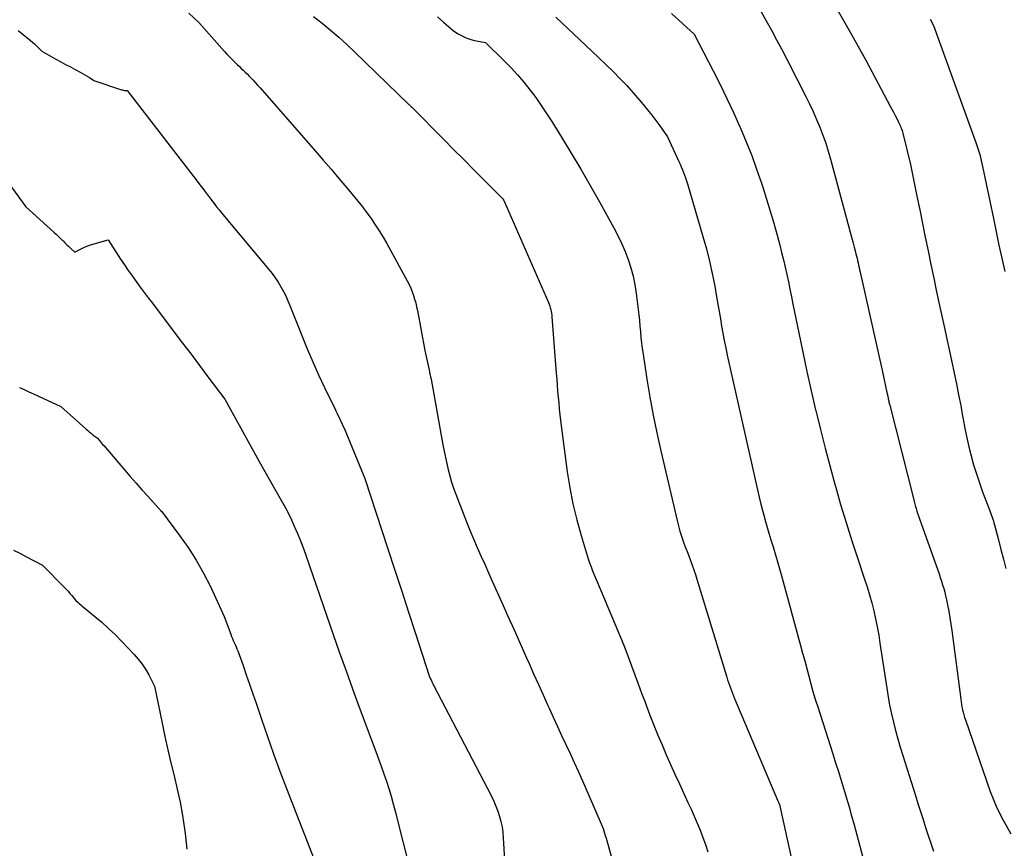
# Model space of a CAD drawing. Units: inches. Extents: x 2614773 to 2617493, y 1499153 to 1502033.
# Drawn here: x 2616451 to 2616585, y 1499778 to 1499890 of the extents above; entities that cross this region are included whole.
import ezdxf

# ---------------------------------------------------------------- set-up
doc = ezdxf.new("R2010")
doc.units = ezdxf.units.IN
doc.header["$MEASUREMENT"] = 0
doc.layers.add('Tile_2735_11_NW_contour_2ft', color=104, linetype='Continuous')

msp = doc.modelspace()

# ---------------------------------------------------------------- linework, layer by layer
at = {"layer": 'Tile_2735_11_NW_contour_2ft'}
for points in [[(2616474.12, 1499891.35, 7958), (2616475.5, 1499890.07, 7958), (2616479.01, 1499886.14, 7958), (2616479.29, 1499885.83, 7958), (2616479.58, 1499885.52, 7958), (2616479.87, 1499885.22, 7958), (2616480.16, 1499884.93, 7958), (2616480.24, 1499884.85, 7958), (2616480.5, 1499884.6, 7958), (2616480.76, 1499884.34, 7958), (2616481.02, 1499884.09, 7958), (2616481.29, 1499883.84, 7958), (2616481.55, 1499883.59, 7958), (2616481.81, 1499883.34, 7958), (2616482.07, 1499883.08, 7958), (2616482.33, 1499882.82, 7958), (2616482.51, 1499882.63, 7958), (2616482.85, 1499882.27, 7958), (2616483.18, 1499881.91, 7958), (2616483.51, 1499881.55, 7958), (2616483.84, 1499881.18, 7958), (2616491.33, 1499872.6, 7958), (2616492.43, 1499871.35, 7958), (2616493.51, 1499870.09, 7958), (2616494.59, 1499868.82, 7958), (2616495.67, 1499867.55, 7958), (2616496.52, 1499866.53, 7958), (2616497.16, 1499865.76, 7958), (2616497.78, 1499864.98, 7958), (2616498.38, 1499864.18, 7958), (2616498.98, 1499863.37, 7958), (2616499.54, 1499862.55, 7958), (2616500.09, 1499861.71, 7958), (2616500.61, 1499860.86, 7958), (2616501.1, 1499859.99, 7958), (2616503.89, 1499854.88, 7958), (2616504.14, 1499854.4, 7958), (2616504.36, 1499853.91, 7958), (2616504.56, 1499853.42, 7958), (2616504.74, 1499852.91, 7958), (2616504.9, 1499852.4, 7958), (2616505.04, 1499851.89, 7958), (2616505.16, 1499851.36, 7958), (2616505.27, 1499850.84, 7958), (2616506.28, 1499845.39, 7958), (2616506.91, 1499842.56, 7958), (2616506.94, 1499842.43, 7958), (2616506.97, 1499842.29, 7958), (2616506.99, 1499842.16, 7958), (2616507.02, 1499842.03, 7958), (2616507.05, 1499841.89, 7958), (2616507.08, 1499841.76, 7958), (2616507.1, 1499841.63, 7958), (2616507.13, 1499841.49, 7958), (2616508.75, 1499832.55, 7958), (2616508.92, 1499831.7, 7958), (2616509.09, 1499830.85, 7958), (2616509.28, 1499830, 7958), (2616509.48, 1499829.16, 7958), (2616509.7, 1499828.32, 7958), (2616509.94, 1499827.49, 7958), (2616510.21, 1499826.67, 7958), (2616510.51, 1499825.86, 7958), (2616511.49, 1499823.26, 7958), (2616511.95, 1499822.09, 7958), (2616512.42, 1499820.92, 7958), (2616512.91, 1499819.75, 7958), (2616513.41, 1499818.59, 7958), (2616513.93, 1499817.44, 7958), (2616514.44, 1499816.29, 7958), (2616514.95, 1499815.14, 7958), (2616515.47, 1499813.98, 7958), (2616516.77, 1499811.09, 7958), (2616517.6, 1499809.23, 7958), (2616518.44, 1499807.37, 7958), (2616519.27, 1499805.51, 7958), (2616520.1, 1499803.65, 7958), (2616520.48, 1499802.79, 7958), (2616521.11, 1499801.36, 7958), (2616521.75, 1499799.92, 7958), (2616522.4, 1499798.49, 7958), (2616523.04, 1499797.06, 7958), (2616523.21, 1499796.68, 7958), (2616523.77, 1499795.44, 7958), (2616524.34, 1499794.2, 7958), (2616524.91, 1499792.97, 7958), (2616525.49, 1499791.74, 7958), (2616526.07, 1499790.5, 7958), (2616526.64, 1499789.27, 7958), (2616527.2, 1499788.02, 7958), (2616527.76, 1499786.78, 7958), (2616530.18, 1499781.26, 7958), (2616530.31, 1499780.95, 7958), (2616530.44, 1499780.63, 7958), (2616530.56, 1499780.31, 7958), (2616530.67, 1499779.98, 7958), (2616530.77, 1499779.66, 7958), (2616530.87, 1499779.33, 7958), (2616530.97, 1499779, 7958), (2616531.07, 1499778.67, 7958), (2616532.82, 1499772.46, 7958)], [(2616491.14, 1499890.89, 7956), (2616492.3, 1499889.98, 7956), (2616493.44, 1499889.04, 7956), (2616494.56, 1499888.08, 7956), (2616495.65, 1499887.1, 7956), (2616496.72, 1499886.09, 7956), (2616504.12, 1499878.94, 7956), (2616504.19, 1499878.87, 7956), (2616504.26, 1499878.81, 7956), (2616504.33, 1499878.74, 7956), (2616504.39, 1499878.67, 7956), (2616504.53, 1499878.54, 7956), (2616508.93, 1499874.09, 7956), (2616510.26, 1499872.75, 7956), (2616511.59, 1499871.41, 7956), (2616512.92, 1499870.07, 7956), (2616514.25, 1499868.73, 7956), (2616516.92, 1499866.05, 7956), (2616517.05, 1499865.85, 7956), (2616517.1, 1499865.75, 7956), (2616523.12, 1499851.96, 7956), (2616523.21, 1499851.72, 7956), (2616523.3, 1499851.48, 7956), (2616523.38, 1499851.24, 7956), (2616523.44, 1499850.99, 7956), (2616523.49, 1499850.74, 7956), (2616523.54, 1499850.49, 7956), (2616523.57, 1499850.24, 7956), (2616523.6, 1499849.98, 7956), (2616524.19, 1499842.3, 7956), (2616524.26, 1499841.49, 7956), (2616524.32, 1499840.69, 7956), (2616524.38, 1499839.88, 7956), (2616524.45, 1499839.07, 7956), (2616524.52, 1499838.27, 7956), (2616524.59, 1499837.47, 7956), (2616524.68, 1499836.66, 7956), (2616524.78, 1499835.86, 7956), (2616525.69, 1499828.9, 7956), (2616526.04, 1499826.7, 7956), (2616526.46, 1499824.51, 7956), (2616526.98, 1499822.35, 7956), (2616527.58, 1499820.2, 7956), (2616528.55, 1499817.04, 7956), (2616528.73, 1499816.49, 7956), (2616528.93, 1499815.94, 7956), (2616529.14, 1499815.4, 7956), (2616529.36, 1499814.86, 7956), (2616529.59, 1499814.32, 7956), (2616529.82, 1499813.79, 7956), (2616530.05, 1499813.25, 7956), (2616530.28, 1499812.71, 7956), (2616532.54, 1499807.33, 7956), (2616533.04, 1499806.12, 7956), (2616533.53, 1499804.9, 7956), (2616534, 1499803.68, 7956), (2616534.46, 1499802.45, 7956), (2616534.91, 1499801.21, 7956), (2616535.37, 1499799.98, 7956), (2616535.82, 1499798.75, 7956), (2616536.28, 1499797.52, 7956), (2616536.44, 1499797.1, 7956), (2616536.96, 1499795.74, 7956), (2616537.49, 1499794.38, 7956), (2616538.04, 1499793.03, 7956), (2616538.6, 1499791.68, 7956), (2616539.18, 1499790.35, 7956), (2616539.76, 1499789.01, 7956), (2616540.36, 1499787.68, 7956), (2616540.96, 1499786.36, 7956), (2616542.13, 1499783.85, 7956), (2616542.56, 1499782.91, 7956), (2616542.98, 1499781.96, 7956), (2616543.39, 1499781.01, 7956), (2616543.79, 1499780.05, 7956), (2616544.16, 1499779.09, 7956), (2616544.51, 1499778.12, 7956), (2616544.83, 1499777.13, 7956)], [(2616508.03, 1499890.85, 7954), (2616508.87, 1499890.09, 7954), (2616509.18, 1499889.81, 7954), (2616509.49, 1499889.54, 7954), (2616509.81, 1499889.28, 7954), (2616510.13, 1499889.02, 7954), (2616510.46, 1499888.78, 7954), (2616510.81, 1499888.55, 7954), (2616511.17, 1499888.35, 7954), (2616511.54, 1499888.17, 7954), (2616511.6, 1499888.14, 7954), (2616512.02, 1499887.97, 7954), (2616512.44, 1499887.82, 7954), (2616512.87, 1499887.7, 7954), (2616513.31, 1499887.6, 7954), (2616514.54, 1499887.37, 7954), (2616517.11, 1499884.86, 7954), (2616518.04, 1499883.92, 7954), (2616518.93, 1499882.96, 7954), (2616519.78, 1499881.96, 7954), (2616520.61, 1499880.93, 7954), (2616521.39, 1499879.87, 7954), (2616522.15, 1499878.8, 7954), (2616522.88, 1499877.7, 7954), (2616523.59, 1499876.59, 7954), (2616524.89, 1499874.48, 7954), (2616526.22, 1499872.3, 7954), (2616527.53, 1499870.1, 7954), (2616528.81, 1499867.89, 7954), (2616530.06, 1499865.66, 7954), (2616532.03, 1499862.13, 7954), (2616532.58, 1499861.08, 7954), (2616533.1, 1499860.01, 7954), (2616533.56, 1499858.91, 7954), (2616533.98, 1499857.8, 7954), (2616534.35, 1499856.67, 7954), (2616534.66, 1499855.52, 7954), (2616534.89, 1499854.36, 7954), (2616535.07, 1499853.18, 7954), (2616535.34, 1499851.01, 7954), (2616535.43, 1499850.25, 7954), (2616535.51, 1499849.49, 7954), (2616535.58, 1499848.72, 7954), (2616535.65, 1499847.96, 7954), (2616535.72, 1499847.19, 7954), (2616535.81, 1499846.43, 7954), (2616535.91, 1499845.67, 7954), (2616536.02, 1499844.91, 7954), (2616536.55, 1499841.51, 7954), (2616536.96, 1499839.06, 7954), (2616537.41, 1499836.62, 7954), (2616537.91, 1499834.19, 7954), (2616538.44, 1499831.76, 7954), (2616540.66, 1499822.23, 7954), (2616540.83, 1499821.52, 7954), (2616541.03, 1499820.81, 7954), (2616541.25, 1499820.11, 7954), (2616541.5, 1499819.42, 7954), (2616541.54, 1499819.3, 7954), (2616541.77, 1499818.68, 7954), (2616542.01, 1499818.05, 7954), (2616542.24, 1499817.42, 7954), (2616542.48, 1499816.8, 7954), (2616542.71, 1499816.17, 7954), (2616542.94, 1499815.54, 7954), (2616543.15, 1499814.91, 7954), (2616543.35, 1499814.27, 7954), (2616547.42, 1499800.92, 7954), (2616547.54, 1499800.55, 7954), (2616547.65, 1499800.18, 7954), (2616547.78, 1499799.82, 7954), (2616547.91, 1499799.45, 7954), (2616548.04, 1499799.09, 7954), (2616548.18, 1499798.73, 7954), (2616548.32, 1499798.38, 7954), (2616548.47, 1499798.02, 7954), (2616554.34, 1499784.16, 7954), (2616554.37, 1499784.09, 7954), (2616554.4, 1499784.03, 7954), (2616554.43, 1499783.96, 7954), (2616554.46, 1499783.89, 7954), (2616554.5, 1499783.79, 7954), (2616554.51, 1499783.78, 7954), (2616554.52, 1499783.76, 7954), (2616554.53, 1499783.74, 7954), (2616554.53, 1499783.72, 7954), (2616554.56, 1499783.65, 7954), (2616554.57, 1499783.63, 7954), (2616554.57, 1499783.61, 7954), (2616554.58, 1499783.59, 7954), (2616554.58, 1499783.57, 7954), (2616557.55, 1499770.17, 7954)], [(2616524.14, 1499890.82, 7952), (2616525.79, 1499889.29, 7952), (2616527.42, 1499887.74, 7952), (2616529.05, 1499886.19, 7952), (2616531.98, 1499883.36, 7952), (2616532.91, 1499882.44, 7952), (2616533.81, 1499881.49, 7952), (2616534.69, 1499880.52, 7952), (2616535.54, 1499879.53, 7952), (2616536.04, 1499878.92, 7952), (2616536.62, 1499878.21, 7952), (2616537.19, 1499877.49, 7952), (2616537.74, 1499876.76, 7952), (2616538.28, 1499876.02, 7952), (2616539.34, 1499874.53, 7952), (2616540.89, 1499871.16, 7952), (2616541.06, 1499870.79, 7952), (2616541.22, 1499870.42, 7952), (2616541.38, 1499870.04, 7952), (2616541.53, 1499869.67, 7952), (2616541.67, 1499869.29, 7952), (2616541.8, 1499868.91, 7952), (2616541.93, 1499868.52, 7952), (2616542.05, 1499868.13, 7952), (2616544.18, 1499860.96, 7952), (2616544.65, 1499859.27, 7952), (2616545.08, 1499857.58, 7952), (2616545.45, 1499855.88, 7952), (2616545.78, 1499854.17, 7952), (2616546.04, 1499852.71, 7952), (2616546.21, 1499851.72, 7952), (2616546.38, 1499850.73, 7952), (2616546.55, 1499849.74, 7952), (2616546.72, 1499848.74, 7952), (2616546.89, 1499847.75, 7952), (2616547.07, 1499846.76, 7952), (2616547.27, 1499845.78, 7952), (2616547.49, 1499844.79, 7952), (2616551.61, 1499826.44, 7952), (2616551.84, 1499825.45, 7952), (2616552.08, 1499824.46, 7952), (2616552.33, 1499823.48, 7952), (2616552.59, 1499822.5, 7952), (2616552.61, 1499822.42, 7952), (2616552.88, 1499821.48, 7952), (2616553.15, 1499820.54, 7952), (2616553.43, 1499819.6, 7952), (2616553.72, 1499818.67, 7952), (2616554.01, 1499817.73, 7952), (2616554.29, 1499816.79, 7952), (2616554.56, 1499815.85, 7952), (2616554.82, 1499814.91, 7952), (2616557.47, 1499805.21, 7952), (2616557.75, 1499804.16, 7952), (2616558.03, 1499803.12, 7952), (2616558.31, 1499802.08, 7952), (2616558.59, 1499801.03, 7952), (2616558.87, 1499799.99, 7952), (2616559.16, 1499798.95, 7952), (2616559.48, 1499797.92, 7952), (2616559.8, 1499796.89, 7952), (2616561.87, 1499790.46, 7952), (2616562.25, 1499789.26, 7952), (2616562.63, 1499788.06, 7952), (2616563.01, 1499786.85, 7952), (2616563.38, 1499785.65, 7952), (2616563.74, 1499784.45, 7952), (2616564.09, 1499783.24, 7952), (2616564.43, 1499782.03, 7952), (2616564.76, 1499780.81, 7952), (2616566.09, 1499775.85, 7952)], [(2616539.91, 1499891.3, 7950), (2616542.96, 1499888.52, 7950), (2616545.55, 1499883.53, 7950), (2616546.51, 1499881.65, 7950), (2616547.44, 1499879.75, 7950), (2616548.33, 1499877.83, 7950), (2616549.2, 1499875.9, 7950), (2616549.29, 1499875.69, 7950), (2616550.06, 1499873.85, 7950), (2616550.81, 1499871.99, 7950), (2616551.49, 1499870.11, 7950), (2616552.14, 1499868.21, 7950), (2616552.33, 1499867.66, 7950), (2616552.85, 1499866.03, 7950), (2616553.35, 1499864.39, 7950), (2616553.82, 1499862.75, 7950), (2616554.28, 1499861.1, 7950), (2616554.63, 1499859.78, 7950), (2616554.89, 1499858.78, 7950), (2616555.14, 1499857.78, 7950), (2616555.37, 1499856.78, 7950), (2616555.6, 1499855.77, 7950), (2616555.81, 1499854.76, 7950), (2616556.02, 1499853.75, 7950), (2616556.23, 1499852.74, 7950), (2616556.43, 1499851.73, 7950), (2616557.23, 1499847.8, 7950), (2616557.78, 1499845.17, 7950), (2616558.34, 1499842.55, 7950), (2616558.92, 1499839.93, 7950), (2616559.52, 1499837.32, 7950), (2616559.55, 1499837.22, 7950), (2616560.17, 1499834.66, 7950), (2616560.81, 1499832.11, 7950), (2616561.48, 1499829.56, 7950), (2616562.18, 1499827.02, 7950), (2616562.21, 1499826.92, 7950), (2616562.93, 1499824.44, 7950), (2616563.68, 1499821.97, 7950), (2616564.46, 1499819.5, 7950), (2616565.26, 1499817.05, 7950), (2616566.19, 1499814.28, 7950), (2616566.54, 1499813.21, 7950), (2616566.86, 1499812.13, 7950), (2616567.16, 1499811.05, 7950), (2616567.44, 1499809.96, 7950), (2616567.68, 1499808.86, 7950), (2616567.91, 1499807.76, 7950), (2616568.11, 1499806.65, 7950), (2616568.29, 1499805.54, 7950), (2616569.2, 1499799.4, 7950), (2616569.39, 1499798.24, 7950), (2616569.6, 1499797.08, 7950), (2616569.85, 1499795.93, 7950), (2616570.12, 1499794.79, 7950), (2616570.42, 1499793.65, 7950), (2616570.73, 1499792.52, 7950), (2616571.06, 1499791.39, 7950), (2616571.4, 1499790.26, 7950), (2616573.11, 1499784.8, 7950), (2616573.46, 1499783.71, 7950), (2616573.8, 1499782.63, 7950), (2616574.15, 1499781.54, 7950), (2616574.49, 1499780.45, 7950), (2616574.85, 1499779.36, 7950), (2616575.22, 1499778.28, 7950), (2616575.6, 1499777.21, 7950)], [(2616552.05, 1499891.63, 7948), (2616552.78, 1499890.34, 7948), (2616553.5, 1499889.03, 7948), (2616554.2, 1499887.72, 7948), (2616554.9, 1499886.4, 7948), (2616555.58, 1499885.08, 7948), (2616558.19, 1499880.02, 7948), (2616558.7, 1499878.99, 7948), (2616559.2, 1499877.95, 7948), (2616559.66, 1499876.89, 7948), (2616560.11, 1499875.83, 7948), (2616560.52, 1499874.75, 7948), (2616560.9, 1499873.67, 7948), (2616561.25, 1499872.57, 7948), (2616561.57, 1499871.46, 7948), (2616564.38, 1499861.04, 7948), (2616564.52, 1499860.53, 7948), (2616564.65, 1499860.02, 7948), (2616564.78, 1499859.5, 7948), (2616564.91, 1499858.99, 7948), (2616565.01, 1499858.59, 7948), (2616565.09, 1499858.28, 7948), (2616565.16, 1499857.97, 7948), (2616565.23, 1499857.65, 7948), (2616565.31, 1499857.34, 7948), (2616565.38, 1499857.03, 7948), (2616565.45, 1499856.71, 7948), (2616565.52, 1499856.4, 7948), (2616565.59, 1499856.08, 7948), (2616568.62, 1499842.52, 7948), (2616569.23, 1499839.71, 7948), (2616569.26, 1499839.57, 7948), (2616569.3, 1499839.42, 7948), (2616569.33, 1499839.27, 7948), (2616569.36, 1499839.13, 7948), (2616569.39, 1499838.98, 7948), (2616569.42, 1499838.83, 7948), (2616569.45, 1499838.69, 7948), (2616569.48, 1499838.54, 7948), (2616569.51, 1499838.39, 7948), (2616569.55, 1499838.24, 7948), (2616569.58, 1499838.09, 7948), (2616569.62, 1499837.95, 7948), (2616572.89, 1499825.07, 7948), (2616572.99, 1499824.68, 7948), (2616573.1, 1499824.29, 7948), (2616573.21, 1499823.9, 7948), (2616573.33, 1499823.51, 7948), (2616573.46, 1499823.13, 7948), (2616573.59, 1499822.74, 7948), (2616573.72, 1499822.36, 7948), (2616573.85, 1499821.97, 7948), (2616576.16, 1499815.5, 7948), (2616576.33, 1499815, 7948), (2616576.5, 1499814.5, 7948), (2616576.66, 1499814, 7948), (2616576.82, 1499813.5, 7948), (2616576.97, 1499812.99, 7948), (2616577.11, 1499812.48, 7948), (2616577.23, 1499811.97, 7948), (2616577.35, 1499811.45, 7948), (2616577.49, 1499810.75, 7948), (2616577.66, 1499809.88, 7948), (2616577.82, 1499809.01, 7948), (2616577.95, 1499808.13, 7948), (2616578.08, 1499807.25, 7948), (2616579.29, 1499797.9, 7948), (2616579.34, 1499797.54, 7948), (2616579.4, 1499797.18, 7948), (2616579.46, 1499796.83, 7948), (2616579.53, 1499796.47, 7948), (2616579.61, 1499796.12, 7948), (2616579.7, 1499795.77, 7948), (2616579.81, 1499795.43, 7948), (2616579.92, 1499795.08, 7948), (2616583.32, 1499785.34, 7948), (2616583.7, 1499784.34, 7948), (2616584.11, 1499783.35, 7948), (2616584.57, 1499782.38, 7948), (2616585.07, 1499781.43, 7948), (2616586.11, 1499779.55, 7948)], [(2616562.43, 1499891.94, 7946), (2616564.41, 1499888.47, 7946), (2616566.34, 1499884.96, 7946), (2616569.69, 1499878.71, 7946), (2616569.91, 1499878.29, 7946), (2616570.14, 1499877.86, 7946), (2616570.35, 1499877.44, 7946), (2616570.57, 1499877.01, 7946), (2616570.82, 1499876.52, 7946), (2616570.91, 1499876.34, 7946), (2616570.99, 1499876.16, 7946), (2616571.07, 1499875.97, 7946), (2616571.15, 1499875.78, 7946), (2616571.22, 1499875.59, 7946), (2616571.29, 1499875.4, 7946), (2616571.34, 1499875.2, 7946), (2616571.4, 1499875, 7946), (2616572.45, 1499870.76, 7946), (2616573.32, 1499866.44, 7946), (2616573.7, 1499864.58, 7946), (2616574.08, 1499862.72, 7946), (2616574.46, 1499860.86, 7946), (2616574.84, 1499859, 7946), (2616575.22, 1499857.13, 7946), (2616575.61, 1499855.27, 7946), (2616576.01, 1499853.42, 7946), (2616576.41, 1499851.56, 7946), (2616577.14, 1499848.25, 7946), (2616577.46, 1499846.78, 7946), (2616577.78, 1499845.3, 7946), (2616578.09, 1499843.83, 7946), (2616578.4, 1499842.35, 7946), (2616578.41, 1499842.32, 7946), (2616578.71, 1499840.86, 7946), (2616579, 1499839.39, 7946), (2616579.28, 1499837.93, 7946), (2616579.55, 1499836.46, 7946), (2616579.62, 1499836.04, 7946), (2616579.86, 1499834.78, 7946), (2616580.12, 1499833.53, 7946), (2616580.41, 1499832.29, 7946), (2616580.71, 1499831.05, 7946), (2616581.05, 1499829.82, 7946), (2616581.42, 1499828.59, 7946), (2616581.83, 1499827.38, 7946), (2616582.26, 1499826.18, 7946), (2616583.2, 1499823.7, 7946), (2616583.3, 1499823.45, 7946), (2616583.39, 1499823.2, 7946), (2616583.48, 1499822.95, 7946), (2616583.57, 1499822.7, 7946), (2616583.65, 1499822.44, 7946), (2616583.73, 1499822.19, 7946), (2616583.8, 1499821.93, 7946), (2616583.87, 1499821.67, 7946), (2616584.43, 1499819.6, 7946), (2616584.77, 1499818.3, 7946), (2616585.11, 1499817, 7946), (2616585.45, 1499815.7, 7946)], [(2616575.12, 1499890.56, 7944), (2616575.59, 1499889.67, 7944), (2616581.35, 1499873.74, 7944), (2616581.49, 1499873.33, 7944), (2616581.62, 1499872.93, 7944), (2616581.75, 1499872.52, 7944), (2616581.87, 1499872.11, 7944), (2616581.98, 1499871.7, 7944), (2616582.08, 1499871.29, 7944), (2616582.18, 1499870.87, 7944), (2616582.27, 1499870.46, 7944), (2616583.73, 1499863.37, 7944), (2616584.11, 1499861.57, 7944), (2616584.5, 1499859.78, 7944), (2616584.89, 1499857.98, 7944), (2616585.29, 1499856.19, 7944)], [(2616450.9, 1499889, 7960), (2616451.13, 1499888.81, 7960), (2616451.36, 1499888.63, 7960), (2616452.59, 1499887.63, 7960), (2616452.85, 1499887.4, 7960), (2616453.11, 1499887.17, 7960), (2616453.37, 1499886.93, 7960), (2616453.61, 1499886.69, 7960), (2616454.1, 1499886.19, 7960), (2616456.04, 1499885.11, 7960), (2616456.69, 1499884.75, 7960), (2616457.35, 1499884.39, 7960), (2616458.01, 1499884.03, 7960), (2616458.67, 1499883.68, 7960), (2616459.36, 1499883.32, 7960), (2616459.67, 1499883.15, 7960), (2616459.99, 1499882.97, 7960), (2616460.29, 1499882.78, 7960), (2616460.59, 1499882.58, 7960), (2616461.19, 1499882.18, 7960), (2616464.98, 1499880.94, 7960), (2616465.1, 1499880.9, 7960), (2616465.23, 1499880.87, 7960), (2616465.35, 1499880.85, 7960), (2616465.48, 1499880.83, 7960), (2616465.73, 1499880.81, 7960), (2616475.27, 1499868.48, 7960), (2616475.66, 1499867.98, 7960), (2616476.04, 1499867.47, 7960), (2616476.43, 1499866.96, 7960), (2616476.81, 1499866.45, 7960), (2616476.89, 1499866.34, 7960), (2616477.23, 1499865.89, 7960), (2616477.57, 1499865.44, 7960), (2616477.92, 1499865, 7960), (2616478.27, 1499864.55, 7960), (2616478.98, 1499863.67, 7960), (2616485.04, 1499856.44, 7960), (2616485.49, 1499855.88, 7960), (2616485.91, 1499855.31, 7960), (2616486.3, 1499854.71, 7960), (2616486.67, 1499854.1, 7960), (2616487.02, 1499853.47, 7960), (2616487.34, 1499852.84, 7960), (2616487.63, 1499852.19, 7960), (2616487.91, 1499851.53, 7960), (2616489.53, 1499847.45, 7960), (2616490.26, 1499845.65, 7960), (2616491.02, 1499843.87, 7960), (2616491.82, 1499842.1, 7960), (2616492.64, 1499840.35, 7960), (2616494.01, 1499837.53, 7960), (2616494.17, 1499837.19, 7960), (2616494.34, 1499836.85, 7960), (2616494.5, 1499836.52, 7960), (2616494.66, 1499836.18, 7960), (2616494.82, 1499835.84, 7960), (2616494.98, 1499835.5, 7960), (2616495.13, 1499835.16, 7960), (2616495.28, 1499834.82, 7960), (2616498.1, 1499827.98, 7960), (2616501.26, 1499818.38, 7960), (2616502.2, 1499815.5, 7960), (2616503.14, 1499812.62, 7960), (2616504.08, 1499809.75, 7960), (2616505.02, 1499806.87, 7960), (2616506.88, 1499801.11, 7960), (2616507.23, 1499800.33, 7960), (2616507.26, 1499800.28, 7960), (2616507.28, 1499800.22, 7960), (2616507.31, 1499800.17, 7960), (2616507.33, 1499800.12, 7960), (2616507.36, 1499800.05, 7960), (2616507.37, 1499800.03, 7960), (2616507.38, 1499800.01, 7960), (2616507.39, 1499799.99, 7960), (2616507.4, 1499799.97, 7960), (2616507.44, 1499799.88, 7960), (2616507.45, 1499799.86, 7960), (2616507.46, 1499799.84, 7960), (2616507.47, 1499799.82, 7960), (2616507.48, 1499799.8, 7960), (2616515.35, 1499784.69, 7960), (2616515.68, 1499784.02, 7960), (2616515.98, 1499783.34, 7960), (2616516.24, 1499782.65, 7960), (2616516.47, 1499781.94, 7960), (2616516.66, 1499781.23, 7960), (2616516.82, 1499780.51, 7960), (2616516.92, 1499779.77, 7960), (2616516.98, 1499779.04, 7960), (2616517.18, 1499775.25, 7960)], [(2616448.51, 1499869.68, 7962), (2616451.92, 1499864.97, 7962), (2616455.75, 1499861.53, 7962), (2616456.05, 1499861.25, 7962), (2616456.35, 1499860.97, 7962), (2616456.65, 1499860.69, 7962), (2616456.95, 1499860.4, 7962), (2616457.01, 1499860.34, 7962), (2616457.27, 1499860.08, 7962), (2616457.54, 1499859.82, 7962), (2616457.81, 1499859.56, 7962), (2616458.08, 1499859.3, 7962), (2616458.62, 1499858.79, 7962), (2616459.3, 1499859.18, 7962), (2616459.65, 1499859.36, 7962), (2616460.01, 1499859.53, 7962), (2616460.37, 1499859.67, 7962), (2616460.75, 1499859.79, 7962), (2616463.15, 1499860.5, 7962), (2616464.85, 1499857.86, 7962), (2616465.36, 1499857.08, 7962), (2616465.88, 1499856.32, 7962), (2616466.41, 1499855.56, 7962), (2616466.96, 1499854.81, 7962), (2616467.51, 1499854.06, 7962), (2616468.06, 1499853.32, 7962), (2616468.62, 1499852.58, 7962), (2616469.18, 1499851.84, 7962), (2616472.14, 1499847.93, 7962), (2616473.29, 1499846.41, 7962), (2616474.45, 1499844.89, 7962), (2616475.6, 1499843.37, 7962), (2616476.74, 1499841.84, 7962), (2616479.04, 1499838.8, 7962), (2616482.97, 1499831.68, 7962), (2616483.73, 1499830.31, 7962), (2616484.49, 1499828.94, 7962), (2616485.26, 1499827.58, 7962), (2616486.04, 1499826.22, 7962), (2616487.14, 1499824.3, 7962), (2616487.37, 1499823.9, 7962), (2616487.58, 1499823.5, 7962), (2616487.78, 1499823.09, 7962), (2616487.98, 1499822.68, 7962), (2616488.51, 1499821.5, 7962), (2616488.95, 1499820.48, 7962), (2616489.37, 1499819.46, 7962), (2616489.76, 1499818.43, 7962), (2616490.13, 1499817.39, 7962), (2616493.81, 1499806.72, 7962), (2616494.67, 1499804.24, 7962), (2616495.55, 1499801.77, 7962), (2616496.44, 1499799.3, 7962), (2616497.35, 1499796.84, 7962), (2616499.61, 1499790.79, 7962), (2616499.98, 1499789.79, 7962), (2616500.34, 1499788.78, 7962), (2616500.7, 1499787.76, 7962), (2616501.05, 1499786.75, 7962), (2616501.38, 1499785.73, 7962), (2616501.7, 1499784.7, 7962), (2616501.99, 1499783.67, 7962), (2616502.27, 1499782.64, 7962), (2616504.44, 1499774.05, 7962)], [(2616451.08, 1499840.37, 7964), (2616451.72, 1499840.08, 7964), (2616452.36, 1499839.79, 7964), (2616453, 1499839.49, 7964), (2616453.64, 1499839.2, 7964), (2616456.7, 1499837.77, 7964), (2616460.11, 1499834.72, 7964), (2616460.36, 1499834.5, 7964), (2616460.61, 1499834.29, 7964), (2616460.87, 1499834.09, 7964), (2616461.13, 1499833.89, 7964), (2616461.67, 1499833.51, 7964), (2616461.95, 1499833.15, 7964), (2616462.1, 1499832.97, 7964), (2616462.24, 1499832.8, 7964), (2616462.39, 1499832.62, 7964), (2616462.54, 1499832.45, 7964), (2616465.38, 1499829.17, 7964), (2616466.17, 1499828.26, 7964), (2616466.97, 1499827.35, 7964), (2616467.76, 1499826.45, 7964), (2616468.56, 1499825.55, 7964), (2616470.04, 1499823.9, 7964), (2616470.1, 1499823.83, 7964), (2616470.17, 1499823.76, 7964), (2616470.23, 1499823.7, 7964), (2616470.3, 1499823.63, 7964), (2616470.44, 1499823.51, 7964), (2616472.89, 1499820.23, 7964), (2616474.06, 1499818.56, 7964), (2616475.16, 1499816.84, 7964), (2616476.15, 1499815.06, 7964), (2616477.07, 1499813.24, 7964), (2616478.95, 1499809.18, 7964), (2616479.85, 1499806.76, 7964), (2616479.96, 1499806.47, 7964), (2616480.08, 1499806.19, 7964), (2616480.2, 1499805.9, 7964), (2616480.33, 1499805.62, 7964), (2616480.46, 1499805.34, 7964), (2616480.58, 1499805.06, 7964), (2616480.7, 1499804.77, 7964), (2616480.81, 1499804.48, 7964), (2616481.52, 1499802.51, 7964), (2616481.97, 1499801.22, 7964), (2616482.42, 1499799.94, 7964), (2616482.87, 1499798.65, 7964), (2616483.3, 1499797.37, 7964), (2616484.03, 1499795.19, 7964), (2616484.84, 1499792.81, 7964), (2616485.68, 1499790.45, 7964), (2616486.55, 1499788.09, 7964), (2616487.44, 1499785.75, 7964), (2616491.23, 1499776.06, 7964)], [(2616450.27, 1499818.22, 7966), (2616451.1, 1499817.79, 7966), (2616451.94, 1499817.36, 7966), (2616454.21, 1499816.19, 7966), (2616457.15, 1499813.19, 7966), (2616457.42, 1499812.9, 7966), (2616457.69, 1499812.62, 7966), (2616457.95, 1499812.32, 7966), (2616458.2, 1499812.02, 7966), (2616458.71, 1499811.42, 7966), (2616459.07, 1499811.08, 7966), (2616459.25, 1499810.91, 7966), (2616459.43, 1499810.75, 7966), (2616459.62, 1499810.59, 7966), (2616459.81, 1499810.43, 7966), (2616461.35, 1499809.18, 7966), (2616462.3, 1499808.39, 7966), (2616463.22, 1499807.56, 7966), (2616464.11, 1499806.71, 7966), (2616464.98, 1499805.83, 7966), (2616466.7, 1499804.02, 7966), (2616467.26, 1499803.38, 7966), (2616467.78, 1499802.7, 7966), (2616468.25, 1499801.98, 7966), (2616468.67, 1499801.24, 7966), (2616469.46, 1499799.7, 7966), (2616470.49, 1499794.63, 7966), (2616470.87, 1499792.83, 7966), (2616471.26, 1499791.03, 7966), (2616471.69, 1499789.24, 7966), (2616472.13, 1499787.46, 7966), (2616472.56, 1499785.67, 7966), (2616472.95, 1499783.88, 7966), (2616473.27, 1499782.07, 7966), (2616473.56, 1499780.25, 7966), (2616473.65, 1499779.62, 7966), (2616473.89, 1499777.48, 7966)]]:
    msp.add_polyline3d(points, dxfattribs=at)

doc.saveas('drawing.dxf')
